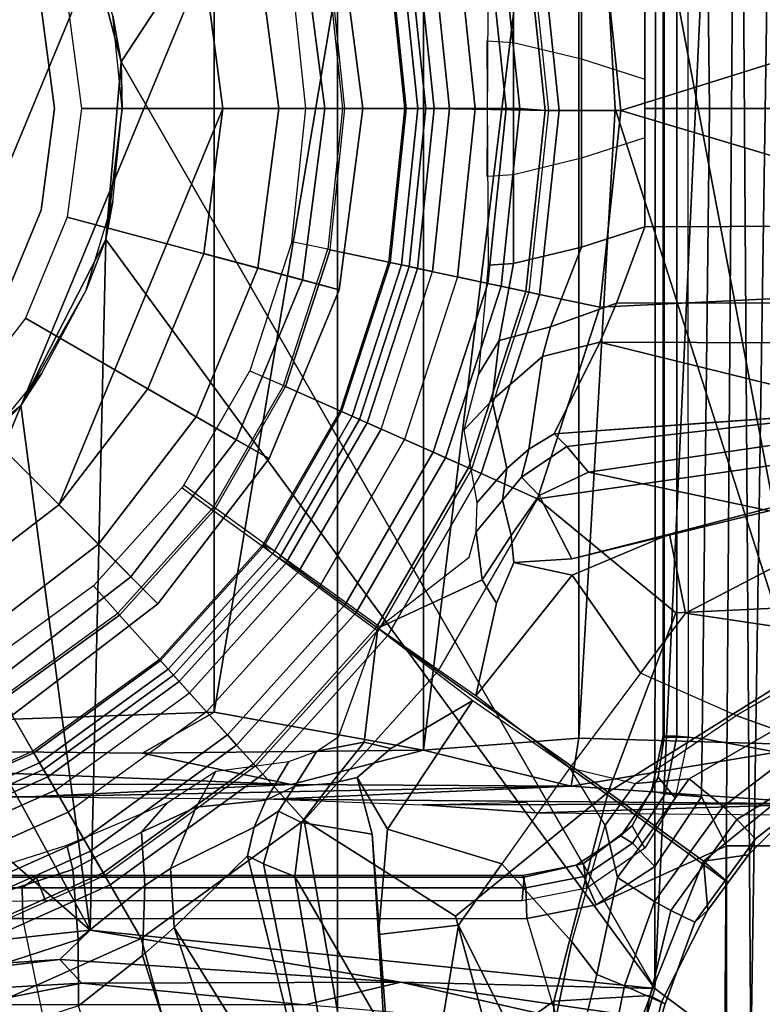
# Model space of a CAD drawing. Units: inches. Extents: x -60 to 60, y -31 to 46.
# Drawn here: x 16 to 17, y -4 to -3 of the extents above; entities that cross this region are included whole.
import ezdxf

# ---------------------------------------------------------------- set-up
doc = ezdxf.new("R2010")
doc.units = ezdxf.units.IN
doc.header["$MEASUREMENT"] = 0
for name, color, linetype in [('SEAT-BASE', 5, 'Continuous'), ('SEAT-CHASSIS', 5, 'Continuous'), ('SEAT-FABRIC', 5, 'Continuous'), ('SEAT-FRAME', 5, 'Continuous'), ('SEAT-SHAFT', 5, 'Continuous')]:
    doc.layers.add(name, color=color, linetype=linetype)

# ---------------------------------------------------------------- blocks, each defined once
blk = doc.blocks.new('1AERON2_B_TLIMANGL_ARMS_POSTUREFITSL_3T')
at = {"layer": 'SEAT-BASE'}
for points in [[(-0.719, 1.1512, 4.3018), (-4.1668, 11.6385, 3.2423), (-4.0382, 11.6139, 3.1616), (-0.6744, 1.1905, 4.1832)], [(-3.3384, 9.5727, 3.9879), (-4.1668, 11.6385, 3.2423), (-0.719, 1.1512, 4.3018), (-0.9319, 1.4933, 5.6622)], [(-4.0382, 11.6139, 3.1616), (-3.9113, 11.6394, 3.1096), (-0.5847, 1.2614, 4.119), (-0.6744, 1.1905, 4.1832)], [(-1.2525, 1.2546, 6.5979), (-1.2495, 1.6518, 6.5161), (-1.3237, 1.6176, 6.4607), (-1.3873, 1.247, 6.4886)], [(-1.2495, 1.6518, 6.5161), (-1.2495, 1.6518, 6.5161), (-1.2525, 1.2546, 6.5979), (-1.1641, 1.318, 6.6391)], [(-0.7854, 1.5817, 6.7366), (-0.6725, 1.1665, 6.8397), (-0.4186, 1.2801, 6.8397), (-0.6581, 1.6256, 6.7516)], [(-1.3237, 1.6176, 6.4607), (-1.3587, 1.4464, 6.4353), (-1.4039, 1.2555, 6.449), (-1.3873, 1.247, 6.4886)], [(-1.0184, 1.3041, 6.06), (-1.0187, 1.578, 6.004), (-0.9734, 1.5819, 5.8711), (-0.8883, 1.0796, 6.0105)], [(-0.9016, 1.0001, 6.8397), (-0.6725, 1.1665, 6.8397), (-0.7854, 1.5817, 6.7366), (-0.9812, 1.457, 6.7006)], [(-0.8443, 1.0617, 5.7919), (-0.8883, 1.0796, 6.0105), (-0.9734, 1.5819, 5.8711), (-0.9319, 1.4933, 5.6622)], [(-1.2342, 1.3799, 6.2319), (-1.2395, 1.5603, 6.2066), (-1.0736, 1.4185, 6.2079), (-1.1187, 1.1478, 6.2723)], [(-0.9319, 1.4933, 5.6622), (-0.719, 1.1512, 4.3018), (-0.8221, 1.0503, 5.494), (-0.877, 1.2718, 5.5781)], [(-0.8221, 1.0503, 5.494), (-0.8221, 1.0503, 5.494), (-0.8443, 1.0617, 5.7919), (-0.9319, 1.4933, 5.6622)], [(-1.1641, 1.318, 6.6391), (-1.1141, 1.1353, 6.7098), (-0.9016, 1.0001, 6.8397), (-0.9812, 1.457, 6.7006)], [(-1.4039, 1.2555, 6.449), (-1.3587, 1.4464, 6.4353), (-1.3807, 1.3496, 6.3617), (-1.4088, 1.2586, 6.3883)], [(-1.0061, 1.1609, 6.2525), (-1.1187, 1.1478, 6.2723), (-1.0736, 1.4185, 6.2079), (-1.0179, 1.3573, 6.1793)], [(-1.2777, 1.1714, 6.2534), (-1.3131, 1.2173, 6.2593), (-1.2878, 1.3185, 6.2518), (-1.2342, 1.3799, 6.2319)], [(-1.1795, 1.0618, 6.2849), (-1.2777, 1.1714, 6.2534), (-1.2342, 1.3799, 6.2319), (-1.1187, 1.1478, 6.2723)], [(-0.997, 1.0198, 6.181), (-1.0061, 1.1609, 6.2525), (-1.0179, 1.3573, 6.1793), (-1.0184, 1.3041, 6.06)], [(-1.3874, 1.2492, 6.3212), (-1.4088, 1.2586, 6.3883), (-1.3807, 1.3496, 6.3617), (-1.3524, 1.3412, 6.2976)], [(-1.3874, 1.2492, 6.3212), (-1.3524, 1.3412, 6.2976), (-1.3313, 1.3345, 6.2789), (-1.352, 1.2334, 6.2814)], [(-1.3131, 1.2173, 6.2593), (-1.352, 1.2334, 6.2814), (-1.3313, 1.3345, 6.2789), (-1.2878, 1.3185, 6.2518)], [(-1.1141, 1.1353, 6.7098), (-1.1641, 1.318, 6.6391), (-1.2525, 1.2546, 6.5979), (-1.329, 0.9608, 6.6517)], [(-0.5843, 1.168, 4.1108), (-0.5847, 1.2614, 4.119), (-0.3873, 1.3255, 4.119), (-0.3327, 1.2498, 4.1108)], [(-0.8981, 1.0035, 6.0349), (-0.997, 1.0198, 6.181), (-1.0184, 1.3041, 6.06), (-0.8883, 1.0796, 6.0105)], [(-0.6725, 1.1665, 6.8397), (-0.6291, 1.0913, 6.9828), (-0.3917, 1.1976, 6.9828), (-0.4186, 1.2801, 6.8397)], [(-0.5843, 1.168, 4.1108), (-0.6776, 1.0921, 4.1852), (-0.6744, 1.1905, 4.1832), (-0.5847, 1.2614, 4.119)], [(-1.4508, 1.1435, 6.3664), (-1.469, 1.127, 6.4297), (-1.4039, 1.2555, 6.449), (-1.4088, 1.2586, 6.3883)], [(-1.4629, 1.0581, 6.5226), (-1.3873, 1.247, 6.4886), (-1.4039, 1.2555, 6.449), (-1.469, 1.127, 6.4297)], [(-1.2525, 1.2546, 6.5979), (-1.3873, 1.247, 6.4886), (-1.4629, 1.0581, 6.5226), (-1.329, 0.9608, 6.6517)], [(-1.4508, 1.1435, 6.3664), (-1.4088, 1.2586, 6.3883), (-1.3874, 1.2492, 6.3212), (-1.4169, 1.1272, 6.3048)], [(-1.3938, 1.1145, 6.284), (-1.4169, 1.1272, 6.3048), (-1.3874, 1.2492, 6.3212), (-1.352, 1.2334, 6.2814)], [(-0.2811, 1.1658, 4.0207), (-0.5767, 1.0698, 4.0207), (-0.5843, 1.168, 4.1108), (-0.3327, 1.2498, 4.1108)], [(-1.3938, 1.1145, 6.284), (-1.352, 1.2334, 6.2814), (-1.3131, 1.2173, 6.2593), (-1.342, 1.0809, 6.2618)], [(-1.342, 1.0809, 6.2618), (-1.3131, 1.2173, 6.2593), (-1.2777, 1.1714, 6.2534), (-1.3248, 1.0072, 6.2657)], [(-0.6744, 1.1905, 4.1832), (-0.6776, 1.0921, 4.1852), (-0.7136, 1.0683, 4.2842), (-0.719, 1.1512, 4.3018)], [(-0.6291, 1.0913, 6.9828), (-0.6193, 1.0744, 7.0624), (-0.3857, 1.179, 7.0624), (-0.3917, 1.1976, 6.9828)], [(-0.3351, 1.0314, 1.5256), (-0.5415, 0.9395, 1.5256), (-0.6216, 1.0783, 6.1133), (-0.3871, 1.1832, 6.1133)], [(-0.6016, 1.0437, 8.0765), (-0.3723, 1.1459, 8.0765), (-0.3857, 1.179, 7.0624), (-0.6193, 1.0744, 7.0624)], [(-1.3248, 1.0072, 6.2657), (-1.2751, 0.9265, 6.2906), (-1.1795, 1.0618, 6.2849), (-1.2777, 1.1714, 6.2534)], [(-0.9016, 1.0001, 6.8397), (-0.8435, 0.9355, 6.9828), (-0.6291, 1.0913, 6.9828), (-0.6725, 1.1665, 6.8397)], [(-0.6776, 1.0921, 4.1852), (-0.5843, 1.168, 4.1108), (-0.5767, 1.0698, 4.0207), (-0.6733, 1.0173, 4.0753)], [(-0.5681, 1.0356, 3.9611), (-0.5767, 1.0698, 4.0207), (-0.2811, 1.1658, 4.0207), (-0.2674, 1.1314, 3.9611)], [(-1.1795, 1.0618, 6.2849), (-1.1187, 1.1478, 6.2723), (-1.0061, 1.1609, 6.2525), (-1.0187, 1.0131, 6.2762)], [(-1.0187, 1.0131, 6.2762), (-1.0061, 1.1609, 6.2525), (-0.997, 1.0198, 6.181), (-0.9763, 0.9404, 6.1505)], [(-0.8221, 1.0503, 5.494), (-0.719, 1.1512, 4.3018), (-0.7136, 1.0683, 4.2842), (-0.8316, 1.0099, 5.4975)], [(-1.4974, 1.0879, 6.4297), (-1.469, 1.127, 6.4297), (-1.4508, 1.1435, 6.3664), (-1.4933, 1.085, 6.3664)], [(-1.4508, 1.1435, 6.3664), (-1.4169, 1.1272, 6.3048), (-1.4634, 1.0632, 6.3048), (-1.4933, 1.085, 6.3664)], [(-1.0894, 0.7915, 6.8397), (-0.9016, 1.0001, 6.8397), (-1.1141, 1.1353, 6.7098), (-1.329, 0.9608, 6.6517)], [(-0.6016, 1.0437, 8.0765), (-0.592, 1.0271, 8.1196), (-0.3664, 1.1276, 8.1196), (-0.3723, 1.1459, 8.0765)], [(-1.4629, 1.0581, 6.5226), (-1.469, 1.127, 6.4297), (-1.4974, 1.0879, 6.4297), (-1.4629, 1.0581, 6.5226)], [(-1.4634, 1.0632, 6.3048), (-1.4169, 1.1272, 6.3048), (-1.3938, 1.1145, 6.284), (-1.4422, 1.0478, 6.284)], [(-0.592, 1.0271, 8.1196), (-0.5702, 0.9892, 8.1372), (-0.3529, 1.086, 8.1372), (-0.3664, 1.1276, 8.1196)], [(-1.3938, 1.1145, 6.284), (-1.342, 1.0809, 6.2618), (-1.3924, 1.0116, 6.2618), (-1.4422, 1.0478, 6.284)], [(-1.4933, 1.085, 6.3664), (-1.5358, 1.0265, 6.3664), (-1.5258, 1.0488, 6.4297), (-1.4974, 1.0879, 6.4297)], [(-1.4933, 1.085, 6.3664), (-1.4634, 1.0632, 6.3048), (-1.5098, 0.9993, 6.3048), (-1.5358, 1.0265, 6.3664)], [(-1.4629, 1.0581, 6.5226), (-1.4974, 1.0879, 6.4297), (-1.5258, 1.0488, 6.4297), (-1.4629, 1.0581, 6.5226)], [(-1.3924, 1.0116, 6.2618), (-1.342, 1.0809, 6.2618), (-1.3248, 1.0072, 6.2657), (-1.346, 0.9779, 6.2657)], [(-0.8435, 0.9355, 6.9828), (-0.8304, 0.921, 7.0624), (-0.6193, 1.0744, 7.0624), (-0.6291, 1.0913, 6.9828)], [(-0.7499, 0.9822, 4.2595), (-0.7136, 1.0683, 4.2842), (-0.6776, 1.0921, 4.1852), (-0.6733, 1.0173, 4.0753)], [(-0.5702, 0.9892, 8.1372), (-0.5521, 0.958, 8.1372), (-0.3417, 1.0517, 8.1372), (-0.3529, 1.086, 8.1372)], [(-0.8981, 1.0035, 6.0349), (-0.8883, 1.0796, 6.0105), (-0.8443, 1.0617, 5.7919), (-0.8658, 0.9877, 5.8523)], [(-0.8479, 0.972, 5.4814), (-0.8316, 1.0099, 5.4975), (-0.7136, 1.0683, 4.2842), (-0.7499, 0.9822, 4.2595)], [(-0.6216, 1.0783, 6.1133), (-0.5415, 0.9395, 1.5256), (-0.7262, 0.8053, 1.5256), (-0.8334, 0.9243, 6.1133)], [(-0.8304, 0.921, 7.0624), (-0.8067, 0.8947, 8.0765), (-0.6016, 1.0437, 8.0765), (-0.6193, 1.0744, 7.0624)], [(-0.5681, 1.0356, 3.9611), (-0.709, 0.9757, 4.0743), (-0.6733, 1.0173, 4.0753), (-0.5767, 1.0698, 4.0207)], [(-1.5258, 1.0488, 6.4297), (-1.6279, 0.9472, 6.449), (-1.6147, 0.9341, 6.4886), (-1.4629, 1.0581, 6.5226)], [(-1.329, 0.9608, 6.6517), (-1.4629, 1.0581, 6.5226), (-1.6147, 0.9341, 6.4886), (-1.5802, 0.8035, 6.5979)], [(-1.4422, 1.0478, 6.284), (-1.4906, 0.9812, 6.284), (-1.5098, 0.9993, 6.3048), (-1.4634, 1.0632, 6.3048)], [(-1.1385, 0.832, 6.3003), (-1.2751, 0.9265, 6.2906), (-1.1795, 1.0618, 6.2849), (-1.0187, 1.0131, 6.2762)], [(-0.8221, 1.0503, 5.494), (-0.8316, 1.0099, 5.4975), (-0.8658, 0.9877, 5.8523), (-0.8443, 1.0617, 5.7919)], [(-1.6324, 0.951, 6.3883), (-1.6279, 0.9472, 6.449), (-1.5258, 1.0488, 6.4297), (-1.5358, 1.0265, 6.3664)], [(-1.4422, 1.0478, 6.284), (-1.3924, 1.0116, 6.2618), (-1.4427, 0.9423, 6.2618), (-1.4906, 0.9812, 6.284)], [(-0.8067, 0.8947, 8.0765), (-0.7939, 0.8805, 8.1196), (-0.592, 1.0271, 8.1196), (-0.6016, 1.0437, 8.0765)], [(-0.3417, 1.0517, 8.1372), (-0.5521, 0.958, 8.1372), (-0.5299, 0.9195, 8.1188), (-0.328, 1.0094, 8.1188)], [(-1.5098, 0.9993, 6.3048), (-1.6168, 0.9335, 6.3212), (-1.6324, 0.951, 6.3883), (-1.5358, 1.0265, 6.3664)], [(-0.7939, 0.8805, 8.1196), (-0.7646, 0.8479, 8.1372), (-0.5702, 0.9892, 8.1372), (-0.592, 1.0271, 8.1196)], [(-0.3351, 1.0314, 1.5256), (-0.3314, 1.02, 1.4987), (-0.5355, 0.9291, 1.4987), (-0.5415, 0.9395, 1.5256)], [(-1.346, 0.9779, 6.2657), (-1.3672, 0.9487, 6.2657), (-1.4427, 0.9423, 6.2618), (-1.3924, 1.0116, 6.2618)], [(-1.1385, 0.832, 6.3003), (-1.0187, 1.0131, 6.2762), (-0.9763, 0.9404, 6.1505), (-1.0233, 0.8996, 6.1935)], [(-0.997, 1.0198, 6.181), (-0.8981, 1.0035, 6.0349), (-0.9394, 0.9486, 6.0887), (-0.9763, 0.9404, 6.1505)], [(-0.6733, 1.0173, 4.0753), (-0.709, 0.9757, 4.0743), (-0.7777, 0.9316, 4.2123), (-0.7499, 0.9822, 4.2595)], [(-0.3314, 1.02, 1.4987), (-0.323, 0.994, 1.4876), (-0.5218, 0.9054, 1.4876), (-0.5355, 0.9291, 1.4987)], [(-1.5909, 0.9047, 6.2814), (-1.6168, 0.9335, 6.3212), (-1.5098, 0.9993, 6.3048), (-1.4906, 0.9812, 6.284)], [(-1.3248, 1.0072, 6.2657), (-1.3248, 1.0072, 6.2657), (-1.2751, 0.9265, 6.2906), (-1.346, 0.9779, 6.2657)], [(-1.0894, 0.7915, 6.8397), (-1.0192, 0.7405, 6.9828), (-0.8435, 0.9355, 6.9828), (-0.9016, 1.0001, 6.8397)], [(-0.8883, 0.9525, 5.8813), (-0.9394, 0.9486, 6.0887), (-0.8981, 1.0035, 6.0349), (-0.8658, 0.9877, 5.8523)], [(-0.8658, 0.9877, 5.8523), (-0.8316, 1.0099, 5.4975), (-0.8479, 0.972, 5.4814), (-0.8883, 0.9525, 5.8813)], [(-0.328, 1.0094, 8.1188), (-0.5299, 0.9195, 8.1188), (-0.5206, 0.9035, 8.0743), (-0.3223, 0.9918, 8.0743)], [(-0.7405, 0.8212, 8.1372), (-0.7646, 0.8479, 8.1372), (-0.5702, 0.9892, 8.1372), (-0.5521, 0.958, 8.1372)], [(-0.4787, 0.8308, 1.4876), (-0.5218, 0.9054, 1.4876), (-0.323, 0.994, 1.4876), (-0.2963, 0.912, 1.4876)], [(-1.4427, 0.9423, 6.2618), (-1.5635, 0.8727, 6.2593), (-1.5909, 0.9047, 6.2814), (-1.4906, 0.9812, 6.284)], [(-1.346, 0.9779, 6.2657), (-1.2751, 0.9265, 6.2906), (-1.3672, 0.9487, 6.2657)], [(-0.8479, 0.972, 5.4814), (-0.8803, 0.9177, 5.6198), (-0.9193, 0.9034, 5.9592), (-0.8883, 0.9525, 5.8813)], [(-0.7777, 0.9316, 4.2123), (-0.8803, 0.9177, 5.6198), (-0.8479, 0.972, 5.4814), (-0.7499, 0.9822, 4.2595)], [(-1.329, 0.9608, 6.6517), (-1.5802, 0.8035, 6.5979), (-1.6132, 0.6999, 6.6391), (-1.424, 0.7087, 6.7098)], [(-1.329, 0.9608, 6.6517), (-1.424, 0.7087, 6.7098), (-1.2297, 0.5484, 6.8397), (-1.0894, 0.7915, 6.8397)], [(-0.5521, 0.958, 8.1372), (-0.7405, 0.8212, 8.1372), (-0.7107, 0.7881, 8.1188), (-0.5299, 0.9195, 8.1188)], [(-1.3672, 0.9487, 6.2657), (-1.5089, 0.8532, 6.2534), (-1.5635, 0.8727, 6.2593), (-1.4427, 0.9423, 6.2618)], [(-1.5089, 0.8532, 6.2534), (-1.3743, 0.7936, 6.2849), (-1.2751, 0.9265, 6.2906), (-1.3672, 0.9487, 6.2657)], [(-0.9763, 0.9404, 6.1505), (-0.9394, 0.9486, 6.0887), (-0.986, 0.8905, 6.1233), (-1.0233, 0.8996, 6.1935)], [(-0.986, 0.8905, 6.1233), (-0.9394, 0.9486, 6.0887), (-0.8883, 0.9525, 5.8813), (-0.9193, 0.9034, 5.9592)], [(-1.0192, 0.7405, 6.9828), (-1.0034, 0.729, 7.0624), (-0.8304, 0.921, 7.0624), (-0.8435, 0.9355, 6.9828)], [(-0.5415, 0.9395, 1.5256), (-0.5355, 0.9291, 1.4987), (-0.7182, 0.7964, 1.4987), (-0.7262, 0.8053, 1.5256)], [(-0.5355, 0.9291, 1.4987), (-0.5218, 0.9054, 1.4876), (-0.6999, 0.776, 1.4876), (-0.7182, 0.7964, 1.4987)], [(-1.2783, 0.6558, 6.2762), (-1.3743, 0.7936, 6.2849), (-1.2751, 0.9265, 6.2906), (-1.1431, 0.8257, 6.3003)], [(-0.7262, 0.8053, 1.5256), (-0.879, 0.6356, 1.5256), (-1.0091, 0.7291, 6.1133), (-0.8334, 0.9243, 6.1133)], [(-0.9747, 0.7082, 8.0765), (-0.8067, 0.8947, 8.0765), (-0.8304, 0.921, 7.0624), (-1.0034, 0.729, 7.0624)], [(-0.5299, 0.9195, 8.1188), (-0.7107, 0.7881, 8.1188), (-0.6984, 0.7744, 8.0743), (-0.5206, 0.9035, 8.0743)], [(-1.0054, 0.7304, 6.06), (-0.986, 0.8905, 6.1233), (-0.9193, 0.9034, 5.9592), (-0.9501, 0.8832, 6.0185)], [(-0.6999, 0.776, 1.4876), (-0.5218, 0.9054, 1.4876), (-0.4787, 0.8308, 1.4876), (-0.6422, 0.712, 1.4876)], [(-1.1385, 0.832, 6.3003), (-1.0233, 0.8996, 6.1935), (-0.986, 0.8905, 6.1233), (-1.0054, 0.7304, 6.06)], [(-0.9747, 0.7082, 8.0765), (-0.9592, 0.6969, 8.1196), (-0.7939, 0.8805, 8.1196), (-0.8067, 0.8947, 8.0765)], [(-1.6937, 0.7473, 6.2319), (-1.6519, 0.8174, 6.2518), (-1.5635, 0.8727, 6.2593), (-1.5089, 0.8532, 6.2534)], [(-0.9592, 0.6969, 8.1196), (-0.9238, 0.6712, 8.1372), (-0.7646, 0.8479, 8.1372), (-0.7939, 0.8805, 8.1196)], [(-1.4373, 0.7092, 6.2723), (-1.6937, 0.7473, 6.2319), (-1.5089, 0.8532, 6.2534), (-1.3743, 0.7936, 6.2849)], [(-0.9238, 0.6712, 8.1372), (-0.8946, 0.65, 8.1372), (-0.7405, 0.8212, 8.1372), (-0.7646, 0.8479, 8.1372)], [(-0.4787, 0.8308, 1.4876), (-0.477, 0.8278, 1.6884), (-0.6399, 0.7094, 1.6884), (-0.6422, 0.712, 1.4876)], [(-1.1718, 0.6952, 6.1935), (-1.1961, 0.6379, 6.1505), (-1.2783, 0.6558, 6.2762), (-1.1431, 0.8257, 6.3003)], [(-1.0054, 0.7304, 6.06), (-1.1516, 0.6626, 6.1233), (-1.1718, 0.6952, 6.1935), (-1.1431, 0.8257, 6.3003)], [(-0.7405, 0.8212, 8.1372), (-0.8946, 0.65, 8.1372), (-0.8603, 0.622, 8.1188), (-0.7107, 0.7881, 8.1188)], [(-0.6399, 0.7094, 1.6884), (-0.6054, 0.6711, 1.6884), (-0.4512, 0.7831, 1.6884), (-0.477, 0.8278, 1.6884)], [(-0.7262, 0.8053, 1.5256), (-0.7182, 0.7964, 1.4987), (-0.8693, 0.6285, 1.4987), (-0.879, 0.6356, 1.5256)], [(-1.2783, 0.6558, 6.2762), (-1.415, 0.5981, 6.2525), (-1.4373, 0.7092, 6.2723), (-1.3743, 0.7936, 6.2849)], [(-1.2297, 0.5484, 6.8397), (-1.1504, 0.5131, 6.9828), (-1.0192, 0.7405, 6.9828), (-1.0894, 0.7915, 6.8397)], [(-0.7182, 0.7964, 1.4987), (-0.6999, 0.776, 1.4876), (-0.8472, 0.6124, 1.4876), (-0.8693, 0.6285, 1.4987)], [(-0.7107, 0.7881, 8.1188), (-0.8603, 0.622, 8.1188), (-0.8437, 0.613, 8.0743), (-0.6984, 0.7744, 8.0743)], [(-0.7775, 0.5618, 1.4876), (-0.8472, 0.6124, 1.4876), (-0.6999, 0.776, 1.4876), (-0.6422, 0.712, 1.4876)], [(-1.4373, 0.7092, 6.2723), (-1.6808, 0.5828, 6.2079), (-1.867, 0.6967, 6.2066), (-1.6937, 0.7473, 6.2319)], [(-1.1504, 0.5131, 6.9828), (-1.1326, 0.5052, 7.0624), (-1.0034, 0.729, 7.0624), (-1.0192, 0.7405, 6.9828)], [(-1.1366, 0.507, 6.1133), (-1.0052, 0.7344, 6.1133), (-0.8761, 0.6396, 1.5256), (-0.9903, 0.4418, 1.5256)], [(-1.1336, 0.6306, 6.0185), (-1.1432, 0.5951, 5.9592), (-1.1516, 0.6626, 6.1233), (-1.0054, 0.7304, 6.06)], [(-1.0034, 0.729, 7.0624), (-1.1326, 0.5052, 7.0624), (-1.1002, 0.4908, 8.0765), (-0.9747, 0.7082, 8.0765)], [(-1.6889, 0.483, 6.7006), (-1.2297, 0.5484, 6.8397), (-1.424, 0.7087, 6.7098), (-1.6132, 0.6999, 6.6391)], [(-1.6054, 0.5487, 6.1793), (-1.6808, 0.5828, 6.2079), (-1.4373, 0.7092, 6.2723), (-1.415, 0.5981, 6.2525)], [(-1.1002, 0.4908, 8.0765), (-1.0827, 0.483, 8.1196), (-0.9592, 0.6969, 8.1196), (-0.9747, 0.7082, 8.0765)], [(-0.6399, 0.7094, 1.6884), (-0.6422, 0.712, 1.4876), (-0.7775, 0.5618, 1.4876), (-0.7747, 0.5597, 1.6884)], [(-0.7329, 0.5294, 1.6884), (-0.7747, 0.5597, 1.6884), (-0.6399, 0.7094, 1.6884), (-0.6054, 0.6711, 1.6884)], [(-1.1718, 0.6952, 6.1935), (-1.1516, 0.6626, 6.1233), (-1.1924, 0.6003, 6.0887), (-1.1961, 0.6379, 6.1505)], [(-1.0827, 0.483, 8.1196), (-1.0427, 0.4652, 8.1372), (-0.9238, 0.6712, 8.1372), (-0.9592, 0.6969, 8.1196)], [(-1.0427, 0.4652, 8.1372), (-1.0098, 0.4505, 8.1372), (-0.8946, 0.65, 8.1372), (-0.9238, 0.6712, 8.1372)], [(-1.1961, 0.6379, 6.1505), (-1.278, 0.6331, 6.181), (-1.415, 0.5981, 6.2525), (-1.2783, 0.6558, 6.2762)], [(-1.1432, 0.5951, 5.9592), (-1.1804, 0.5504, 5.8813), (-1.1924, 0.6003, 6.0887), (-1.1516, 0.6626, 6.1233)], [(-1.1961, 0.6379, 6.1505), (-1.1924, 0.6003, 6.0887), (-1.2319, 0.5441, 6.0349), (-1.278, 0.6331, 6.181)], [(-0.9691, 0.4324, 8.1188), (-0.8574, 0.626, 8.1188), (-0.8946, 0.65, 8.1372), (-1.0098, 0.4505, 8.1372)], [(-0.8761, 0.6396, 1.5256), (-0.8664, 0.6325, 1.4987), (-0.9793, 0.4369, 1.4987), (-0.9903, 0.4418, 1.5256)], [(-1.5549, 0.5656, 6.06), (-1.6054, 0.5487, 6.1793), (-1.415, 0.5981, 6.2525), (-1.278, 0.6331, 6.181)], [(-1.3013, 0.5112, 6.0105), (-1.5549, 0.5656, 6.06), (-1.278, 0.6331, 6.181), (-1.2319, 0.5441, 6.0349)], [(-0.8664, 0.6325, 1.4987), (-0.8443, 0.6165, 1.4876), (-0.9543, 0.4258, 1.4876), (-0.9793, 0.4369, 1.4987)], [(-0.9523, 0.4249, 8.0743), (-0.8437, 0.613, 8.0743), (-0.8574, 0.626, 8.1188), (-0.9691, 0.4324, 8.1188)], [(-0.8756, 0.3908, 1.4876), (-0.9543, 0.4258, 1.4876), (-0.8443, 0.6165, 1.4876), (-0.7746, 0.5658, 1.4876)], [(-1.2069, 0.5182, 5.8523), (-1.2319, 0.5441, 6.0349), (-1.1924, 0.6003, 6.0887), (-1.1804, 0.5504, 5.8813)], [(-1.1804, 0.5504, 5.8813), (-1.1432, 0.5951, 5.9592), (-1.1448, 0.5536, 5.6198), (-1.1864, 0.5061, 5.4814)], [(-1.3013, 0.5112, 6.0105), (-1.8053, 0.437, 5.8711), (-1.8155, 0.4813, 6.004), (-1.5549, 0.5656, 6.06)], [(-0.7717, 0.5638, 1.6884), (-0.7746, 0.5658, 1.4876), (-0.8756, 0.3908, 1.4876), (-0.8724, 0.3894, 1.6884)], [(-0.8253, 0.3684, 1.6884), (-0.8724, 0.3894, 1.6884), (-0.7717, 0.5638, 1.6884), (-0.73, 0.5335, 1.6884)], [(-1.6889, 0.483, 6.7006), (-1.7469, 0.2582, 6.7366), (-1.3172, 0.2791, 6.8397), (-1.2297, 0.5484, 6.8397)], [(-1.3172, 0.2791, 6.8397), (-1.2323, 0.2611, 6.9828), (-1.1504, 0.5131, 6.9828), (-1.2297, 0.5484, 6.8397)], [(-1.2069, 0.5182, 5.8523), (-1.2706, 0.4749, 5.7919), (-1.3013, 0.5112, 6.0105), (-1.2319, 0.5441, 6.0349)], [(-1.1804, 0.5504, 5.8813), (-1.1864, 0.5061, 5.4814), (-1.2174, 0.4788, 5.4975), (-1.2069, 0.5182, 5.8523)], [(-1.1658, 0.4097, 4.2595), (-1.1864, 0.5061, 5.4814), (-1.1448, 0.5536, 5.6198), (-1.1263, 0.4518, 4.2123)], [(-1.2706, 0.4749, 5.7919), (-1.2069, 0.5182, 5.8523), (-1.2174, 0.4788, 5.4975), (-1.2529, 0.4573, 5.494)], [(-1.2323, 0.2611, 6.9828), (-1.2132, 0.257, 7.0624), (-1.1326, 0.5052, 7.0624), (-1.1504, 0.5131, 6.9828)], [(-1.7082, 0.4248, 5.6622), (-1.8053, 0.437, 5.8711), (-1.3013, 0.5112, 6.0105), (-1.2706, 0.4749, 5.7919)], [(-1.1658, 0.4097, 4.2595), (-1.2365, 0.3486, 4.2842), (-1.2174, 0.4788, 5.4975), (-1.1864, 0.5061, 5.4814)], [(-1.1366, 0.507, 6.1133), (-0.9903, 0.4418, 1.5256), (-1.0608, 0.2246, 1.5256), (-1.2175, 0.2579, 6.1133)], [(-1.2132, 0.257, 7.0624), (-1.1786, 0.2497, 8.0765), (-1.1002, 0.4908, 8.0765), (-1.1326, 0.5052, 7.0624)], [(-1.1786, 0.2497, 8.0765), (-1.1598, 0.2457, 8.1196), (-1.0827, 0.483, 8.1196), (-1.1002, 0.4908, 8.0765)], [(-1.7082, 0.4248, 5.6622), (-1.2706, 0.4749, 5.7919), (-1.2529, 0.4573, 5.494)], [(-1.2174, 0.4788, 5.4975), (-1.2365, 0.3486, 4.2842), (-1.317, 0.3281, 4.3018), (-1.2529, 0.4573, 5.494)], [(-1.1598, 0.2457, 8.1196), (-1.117, 0.2366, 8.1372), (-1.0427, 0.4652, 8.1372), (-1.0827, 0.483, 8.1196)], [(-1.4806, 0.441, 5.5781), (-1.2529, 0.4573, 5.494), (-1.317, 0.3281, 4.3018), (-1.7082, 0.4248, 5.6622)], [(-1.0818, 0.2291, 8.1372), (-1.117, 0.2366, 8.1372), (-1.0427, 0.4652, 8.1372), (-1.0098, 0.4505, 8.1372)], [(-1.1658, 0.4097, 4.2595), (-1.1263, 0.4518, 4.2123), (-1.1471, 0.3727, 4.0743), (-1.1756, 0.326, 4.0753)], [(-1.0382, 0.2198, 8.1188), (-0.9691, 0.4324, 8.1188), (-1.0098, 0.4505, 8.1372), (-1.0818, 0.2291, 8.1372)], [(-0.9903, 0.4418, 1.5256), (-0.9793, 0.4369, 1.4987), (-1.0491, 0.2221, 1.4987), (-1.0608, 0.2246, 1.5256)], [(-0.9793, 0.4369, 1.4987), (-0.9543, 0.4258, 1.4876), (-1.0224, 0.2164, 1.4876), (-1.0491, 0.2221, 1.4987)], [(-1.0201, 0.216, 8.0743), (-0.9523, 0.4249, 8.0743), (-0.9691, 0.4324, 8.1188), (-1.0382, 0.2198, 8.1188)], [(-1.7082, 0.4248, 5.6622), (-1.317, 0.3281, 4.3018), (-12.3565, 0.3663, 3.2423), (-10.1358, 0.2169, 3.9879)], [(-0.8756, 0.3908, 1.4876), (-0.9381, 0.1985, 1.4876), (-1.0224, 0.2164, 1.4876), (-0.9543, 0.4258, 1.4876)], [(-1.1756, 0.326, 4.0753), (-1.248, 0.3069, 4.1852), (-1.2365, 0.3486, 4.2842), (-1.1658, 0.4097, 4.2595)], [(-0.8756, 0.3908, 1.4876), (-0.8724, 0.3894, 1.6884), (-0.9347, 0.1978, 1.6884), (-0.9381, 0.1985, 1.4876)], [(-0.9347, 0.1978, 1.6884), (-0.8842, 0.1871, 1.6884), (-0.8253, 0.3684, 1.6884), (-0.8724, 0.3894, 1.6884)], [(-1.3406, 0.2735, 4.1832), (-12.2933, 0.2517, 3.1616), (-12.3565, 0.3663, 3.2423), (-1.317, 0.3281, 4.3018)], [(-1.1956, 0.2179, 4.0207), (-1.1756, 0.326, 4.0753), (-1.1471, 0.3727, 4.0743), (-1.1605, 0.2203, 3.9611)], [(-1.317, 0.3281, 4.3018), (-1.2365, 0.3486, 4.2842), (-1.248, 0.3069, 4.1852), (-1.3406, 0.2735, 4.1832)], [(-1.1756, 0.326, 4.0753), (-1.1956, 0.2179, 4.0207), (-1.2914, 0.1948, 4.1108), (-1.248, 0.3069, 4.1852)], [(-1.3803, 0.1663, 4.119), (-1.3406, 0.2735, 4.1832), (-1.248, 0.3069, 4.1852), (-1.2914, 0.1948, 4.1108)], [(-1.7494, 0.1236, 6.7516), (-1.3468, 0.0025, 6.8397), (-1.3172, 0.2791, 6.8397), (-1.7469, 0.2582, 6.7366)], [(-1.3468, 0.0025, 6.8397), (-1.26, 0.0025, 6.9828), (-1.2323, 0.2611, 6.9828), (-1.3172, 0.2791, 6.8397)], [(-1.3406, 0.2735, 4.1832), (-1.3803, 0.1663, 4.119), (-12.2783, 0.1231, 3.1096), (-12.2933, 0.2517, 3.1616)], [(-1.26, 0.0025, 6.9828), (-1.2405, 0.0025, 7.0624), (-1.2132, 0.257, 7.0624), (-1.2323, 0.2611, 6.9828)], [(-1.2449, 0.0025, 6.1133), (-1.2175, 0.2579, 6.1133), (-1.0608, 0.2246, 1.5256), (-1.0845, 0, 1.5256)], [(-1.2132, 0.257, 7.0624), (-1.2405, 0.0025, 7.0624), (-1.2048, 0, 8.0765), (-1.1786, 0.2497, 8.0765)], [(-1.2048, 0, 8.0765), (-1.1856, 0, 8.1196), (-1.1598, 0.2457, 8.1196), (-1.1786, 0.2497, 8.0765)], [(-1.1856, 0, 8.1196), (-1.1419, 0, 8.1372), (-1.117, 0.2366, 8.1372), (-1.1598, 0.2457, 8.1196)], [(-1.1419, 0, 8.1372), (-1.1058, 0, 8.1372), (-1.0818, 0.2291, 8.1372), (-1.117, 0.2366, 8.1372)], [(-1.0613, 0, 8.1188), (-1.0382, 0.2198, 8.1188), (-1.0818, 0.2291, 8.1372), (-1.1058, 0, 8.1372)], [(-1.0608, 0.2246, 1.5256), (-1.0491, 0.2221, 1.4987), (-1.0725, 0, 1.4987), (-1.0845, 0, 1.5256)], [(-1.0491, 0.2221, 1.4987), (-1.0224, 0.2164, 1.4876), (-1.0451, 0, 1.4876), (-1.0725, 0, 1.4987)], [(-1.2914, -0.0698, 4.1108), (-1.2914, 0.1948, 4.1108), (-1.1956, 0.2179, 4.0207), (-1.1956, -0.0929, 4.0207)], [(-1.1587, -0.0953, 3.9611), (-1.1956, -0.0929, 4.0207), (-1.1956, 0.2179, 4.0207), (-1.1605, 0.2203, 3.9611)], [(-1.0428, 0, 8.0743), (-1.0201, 0.216, 8.0743), (-1.0382, 0.2198, 8.1188), (-1.0613, 0, 8.1188)], [(-0.959, 0, 1.4876), (-1.0451, 0, 1.4876), (-1.0224, 0.2164, 1.4876), (-0.9381, 0.1985, 1.4876)], [(-1.2914, -0.0698, 4.1108), (-1.3803, -0.0413, 4.119), (-1.3803, 0.1663, 4.119), (-1.2914, 0.1948, 4.1108)], [(-0.9347, 0.1978, 1.6884), (-0.9381, 0.1985, 1.4876), (-0.959, 0, 1.4876), (-0.9555, 0, 1.6884)], [(-0.9039, 0, 1.6884), (-0.9555, 0, 1.6884), (-0.9347, 0.1978, 1.6884), (-0.8842, 0.1871, 1.6884)], [(-1.3803, 0, 4.119), (-12.2832, 0, 3.0957), (-12.2783, 0.1231, 3.1096), (-1.3803, 0.1663, 4.119)], [(-1.3468, 0.0025, 6.8397), (-1.7494, 0.1236, 6.7516), (-1.7494, -0.1236, 6.7516), (-1.3468, 0.0025, 6.8397)], [(-1.1956, 0.0929, 4.0207), (-1.1956, -0.2179, 4.0207), (-1.2914, -0.1948, 4.1108), (-1.2914, 0.0698, 4.1108)], [(-1.1605, -0.2203, 3.9611), (-1.1956, -0.2179, 4.0207), (-1.1956, 0.0929, 4.0207), (-1.1587, 0.0953, 3.9611)], [(-1.2914, -0.1948, 4.1108), (-1.3803, -0.1663, 4.119), (-1.3803, 0.0413, 4.119), (-1.2914, 0.0698, 4.1108)], [(-1.3803, -0.1663, 4.119), (-12.2783, -0.1231, 3.1096), (-12.2832, 0, 3.0957), (-1.3803, 0, 4.119)], [(-1.7469, -0.2582, 6.7366), (-1.3172, -0.2791, 6.8397), (-1.3468, 0.0025, 6.8397), (-1.7494, -0.1236, 6.7516)], [(-1.3172, -0.2791, 6.8397), (-1.2323, -0.2611, 6.9828), (-1.26, 0.0025, 6.9828), (-1.3468, 0.0025, 6.8397)], [(-1.2323, -0.2611, 6.9828), (-1.2132, -0.257, 7.0624), (-1.2405, 0.0025, 7.0624), (-1.26, 0.0025, 6.9828)], [(-1.0845, 0, 1.5256), (-1.0608, -0.2246, 1.5256), (-1.2175, -0.2579, 6.1133), (-1.2449, 0.0025, 6.1133)], [(-1.1786, -0.2497, 8.0765), (-1.2048, 0, 8.0765), (-1.2405, 0.0025, 7.0624), (-1.2132, -0.257, 7.0624)], [(-1.1598, -0.2457, 8.1196), (-1.1856, 0, 8.1196), (-1.2048, 0, 8.0765), (-1.1786, -0.2497, 8.0765)], [(-1.117, -0.2366, 8.1372), (-1.1419, 0, 8.1372), (-1.1856, 0, 8.1196), (-1.1598, -0.2457, 8.1196)], [(-1.117, -0.2366, 8.1372), (-1.0818, -0.2291, 8.1372), (-1.1058, 0, 8.1372), (-1.1419, 0, 8.1372)], [(-1.0818, -0.2291, 8.1372), (-1.0382, -0.2198, 8.1188), (-1.0613, 0, 8.1188), (-1.1058, 0, 8.1372)], [(-1.0845, 0, 1.5256), (-1.0725, 0, 1.4987), (-1.0491, -0.2221, 1.4987), (-1.0608, -0.2246, 1.5256)], [(-1.0725, 0, 1.4987), (-1.0451, 0, 1.4876), (-1.0224, -0.2164, 1.4876), (-1.0491, -0.2221, 1.4987)], [(-1.0382, -0.2198, 8.1188), (-1.0201, -0.216, 8.0743), (-1.0428, 0, 8.0743), (-1.0613, 0, 8.1188)], [(-0.9381, -0.1985, 1.4876), (-1.0224, -0.2164, 1.4876), (-1.0451, 0, 1.4876), (-0.959, 0, 1.4876)], [(-0.9555, 0, 1.6884), (-0.959, 0, 1.4876), (-0.9381, -0.1985, 1.4876), (-0.9347, -0.1978, 1.6884)], [(-0.8842, -0.1871, 1.6884), (-0.9347, -0.1978, 1.6884), (-0.9555, 0, 1.6884), (-0.9039, 0, 1.6884)], [(-1.3803, -0.1663, 4.119), (-1.3406, -0.2735, 4.1832), (-12.2933, -0.2517, 3.1616), (-12.2783, -0.1231, 3.1096)]]:
    blk.add_3dface(points, dxfattribs=at)
at = {"layer": 'SEAT-CHASSIS'}
for points in [[(-1.5717, -1.455, 11.3629), (-1.5883, 1.4418, 11.3653), (-1.5292, 1.3385, 11.3622)], [(-1.5292, 1.3385, 11.3622), (-1.5115, -1.2978, 11.3622), (-1.5717, -1.455, 11.3629)], [(-1.5115, -1.2978, 11.3622), (-1.5292, 1.3385, 11.3622), (-1.493, 1.3107, 11.3598)], [(-1.493, 1.3107, 11.3598), (-1.3945, 1.2369, 11.3605), (-1.5115, -1.2978, 11.3622)], [(-1.493, 1.3107, 11.3598), (-1.3823, 1.278, 11.336), (-1.3945, 1.2369, 11.3605)], [(-1.3823, 1.278, 11.336), (-1.3479, 1.2983, 11.2946), (-1.0377, 1.2282, 11.3474)], [(-0.903, 1.26, 11.2914), (-1.0377, 1.2282, 11.3474), (-1.3479, 1.2983, 11.2946)], [(-1.3823, 1.278, 11.336), (-1.0377, 1.2282, 11.3474), (-1.3945, 1.2369, 11.3605)], [(-1.0377, 1.2282, 11.3474), (-0.903, 1.26, 11.2914), (-0.5892, 1.2293, 11.3339)], [(-0.4335, 1.2598, 11.295), (-0.5892, 1.2293, 11.3339), (-0.903, 1.26, 11.2914)], [(0.0258, 1.2636, 11.3351), (-0.5892, 1.2293, 11.3339), (-0.4335, 1.2598, 11.295)], [(-0.5583, 1.1961, 11.3556), (-0.5892, 1.2293, 11.3339), (0.0258, 1.2636, 11.3351)], [(0.0258, 1.2636, 11.3351), (0.2755, 1.2502, 11.3594), (-0.5583, 1.1961, 11.3556)], [(0.2755, 1.2502, 11.3594), (-0.0422, 0.6679, 11.3622), (-0.6011, 1.155, 11.3622)], [(-0.6011, 1.155, 11.3622), (-0.5583, 1.1961, 11.3556), (0.2755, 1.2502, 11.3594)], [(-1.3959, -1.2108, 11.3622), (-1.5115, -1.2978, 11.3622), (-1.3945, 1.2369, 11.3605)], [(-1.3945, 1.2369, 11.3605), (-0.6443, -0.0658, 11.3622), (-1.3959, -1.2108, 11.3622)], [(-0.6443, -0.0658, 11.3622), (-1.3945, 1.2369, 11.3605), (-0.6229, 0.1838, 11.3622)], [(-1.3945, 1.2369, 11.3605), (-0.6011, 1.155, 11.3622), (-0.6229, 0.1838, 11.3622)], [(-0.6011, 1.155, 11.3622), (-1.3945, 1.2369, 11.3605), (-1.0377, 1.2282, 11.3474)], [(-1.0377, 1.2282, 11.3474), (-0.5892, 1.2293, 11.3339), (-0.5583, 1.1961, 11.3556)], [(-0.6011, 1.155, 11.3622), (-1.0377, 1.2282, 11.3474), (-0.5583, 1.1961, 11.3556)], [(-0.6011, 1.155, 11.3622), (-0.5034, 0.4173, 11.3622), (-0.6229, 0.1838, 11.3622)], [(-0.6011, 1.155, 11.3622), (-0.2938, 0.5939, 11.3622), (-0.5034, 0.4173, 11.3622)], [(-0.6011, 1.155, 11.3622), (-0.0422, 0.6679, 11.3622), (-0.2938, 0.5939, 11.3622)], [(-0.2938, 0.5939, 11.3622), (-0.4496, 0.4733, 12.6434), (-0.5034, 0.4173, 11.3622)], [(-0.5034, 0.4173, 11.3622), (-0.4496, 0.4733, 12.6434), (-0.5329, 0.3718, 12.6434)], [(-0.5947, 0.2561, 12.6434), (-0.6229, 0.1838, 11.3622), (-0.5034, 0.4173, 11.3622)], [(-0.5034, 0.4173, 11.3622), (-0.5329, 0.3718, 12.6434), (-0.5947, 0.2561, 12.6434)], [(-0.6229, 0.1838, 11.3622), (-0.5947, 0.2561, 12.6434), (-0.6328, 0.1306, 12.6434)], [(-0.6443, -0.0658, 11.3622), (-0.6229, 0.1838, 11.3622), (-0.6457, 0, 12.6434)], [(-0.6229, 0.1838, 11.3622), (-0.6328, 0.1306, 12.6434), (-0.6457, 0, 12.6434)], [(-0.6457, 0, 12.6434), (-0.6328, -0.1306, 12.6434), (-0.6443, -0.0658, 11.3622)], [(-0.5947, -0.2561, 11.3622), (-1.3959, -1.2108, 11.3622), (-0.6443, -0.0658, 11.3622)], [(-0.6443, -0.0658, 11.3622), (-0.6328, -0.1306, 12.6434), (-0.5947, -0.2561, 11.3622)]]:
    blk.add_3dface(points, dxfattribs=at)
at = {"layer": 'SEAT-FABRIC'}
for points in [[(0.2071, -8.6124, 18.8415), (0.2071, 8.6124, 18.8415), (-0.9484, 8.5757, 18.7401), (-0.9484, -8.5757, 18.7401)], [(-2.2958, -8.4159, 18.6241), (-0.9484, -8.5757, 18.7401), (-0.9484, 8.5757, 18.7401), (-2.2958, 8.4159, 18.6241)]]:
    blk.add_3dface(points, dxfattribs=at)
at = {"layer": 'SEAT-FRAME'}
for points in [[(-2.2873, 2.073, 14.4623), (-2.2875, 1.0366, 14.4867), (-1.4952, 1.0366, 14.585), (-1.4949, 2.073, 14.56)], [(-1.4952, 1.0366, 14.585), (-1.3121, 1.1192, 14.6025), (-1.2147, 1.1383, 14.6116), (-1.4949, 2.073, 14.56)], [(-1.2147, 1.1383, 14.6116), (-1.4949, 2.073, 14.56), (-0.6998, 2.073, 14.631), (-0.5063, 1.1383, 14.6681)], [(-0.6998, 2.073, 14.631), (-0.5063, 1.1383, 14.6681), (0.2034, 1.1383, 14.7033), (0.0974, 2.073, 14.6754)], [(-1.3121, 1.1192, 14.6025), (-1.2948, 1.0795, 14.5869), (-1.2131, 1.0955, 14.5944), (-1.2147, 1.1383, 14.6116)], [(-1.2131, 1.0955, 14.5944), (-0.5052, 1.0956, 14.651), (-0.5063, 1.1383, 14.6681), (-1.2147, 1.1383, 14.6116)], [(-0.5063, 1.1383, 14.6681), (-0.5052, 1.0956, 14.651), (0.204, 1.0956, 14.6862), (0.2034, 1.1383, 14.7033)], [(-0.5256, 1.0807, 14.5038), (-0.5381, 1.1138, 14.4889), (0.1426, 1.1264, 14.5191), (0.1721, 1.0805, 14.5398)], [(-1.46, 0.9673, 14.5901), (-1.3942, 1.0653, 14.5951), (-1.3121, 1.1192, 14.6025), (-1.4952, 1.0366, 14.585)], [(-1.3632, 1.0325, 14.5794), (-1.2948, 1.0795, 14.5869), (-1.3121, 1.1192, 14.6025), (-1.3942, 1.0653, 14.5951)], [(-1.2944, 1.0613, 14.4454), (-1.2988, 1.0958, 14.4266), (-1.2081, 1.1138, 14.4346), (-1.211, 1.0806, 14.4488)], [(-1.2081, 1.1138, 14.4346), (-0.5381, 1.1138, 14.4889), (-0.5256, 1.0807, 14.5038), (-1.211, 1.0806, 14.4488)], [(-1.3804, 1.0396, 14.419), (-1.2988, 1.0958, 14.4266), (-1.2944, 1.0613, 14.4454), (-1.3627, 1.0084, 14.4387)], [(-1.2131, 1.0955, 14.5944), (-1.2948, 1.0795, 14.5869), (-1.2838, 1.0636, 14.5424), (-1.209, 1.0782, 14.5518)], [(-0.5293, 1.0782, 14.6009), (-0.5052, 1.0956, 14.651), (-1.2131, 1.0955, 14.5944), (-1.209, 1.0782, 14.5518)], [(0.204, 1.0956, 14.6862), (-0.5052, 1.0956, 14.651), (-0.5293, 1.0782, 14.6009), (0.1881, 1.0782, 14.6409)], [(-1.209, 1.0782, 14.5518), (-1.2838, 1.0636, 14.5424), (-1.2944, 1.0613, 14.4454), (-1.211, 1.0806, 14.4488)], [(-0.5293, 1.0782, 14.6009), (-1.209, 1.0782, 14.5518), (-1.211, 1.0806, 14.4488), (-0.5256, 1.0807, 14.5038)], [(0.1721, 1.0805, 14.5398), (0.1881, 1.0782, 14.6409), (-0.5293, 1.0782, 14.6009), (-0.5256, 1.0807, 14.5038)], [(-1.2838, 1.0636, 14.5424), (-1.2948, 1.0795, 14.5869), (-1.3632, 1.0325, 14.5794), (-1.3468, 1.0222, 14.5349)], [(-1.46, 0.9673, 14.5901), (-1.4088, 0.9635, 14.5751), (-1.3632, 1.0325, 14.5794), (-1.3942, 1.0653, 14.5951)], [(-1.2944, 1.0613, 14.4454), (-1.2838, 1.0636, 14.5424), (-1.3468, 1.0222, 14.5349), (-1.3627, 1.0084, 14.4387)], [(-1.3993, 0.9397, 14.4357), (-1.4231, 0.969, 14.4159), (-1.3804, 1.0396, 14.419), (-1.3627, 1.0084, 14.4387)], [(-2.2875, 1.0366, 14.4867), (-2.3039, 0, 14.4925), (-1.4712, 0, 14.5959), (-1.4609, 0.8857, 14.5906)], [(-1.4609, 0.8857, 14.5906), (-1.46, 0.9673, 14.5901), (-1.4952, 1.0366, 14.585), (-2.2875, 1.0366, 14.4867)], [(-1.3632, 1.0325, 14.5794), (-1.4088, 0.9635, 14.5751), (-1.3898, 0.9596, 14.5305), (-1.3468, 1.0222, 14.5349)], [(-1.3468, 1.0222, 14.5349), (-1.3898, 0.9596, 14.5305), (-1.3993, 0.9397, 14.4357), (-1.3627, 1.0084, 14.4387)], [(-1.7429, 0.9944, 13.425), (-1.6338, 0.9772, 13.7795), (-1.2274, 0.9901, 13.4103)], [(-1.6338, 0.9772, 13.7795), (-1.068, 0.9789, 13.7235), (-1.2274, 0.9901, 13.4103)], [(-1.068, 0.9789, 13.7235), (-1.2135, 0.9749, 13.419), (-1.2274, 0.9901, 13.4103)], [(-1.068, 0.9789, 13.7235), (-1.6338, 0.9772, 13.7795), (-0.8591, 0.9708, 13.946)], [(-1.6338, 0.9772, 13.7795), (-1.277, 0.9525, 14.3774), (-0.8591, 0.9708, 13.946)], [(-1.6247, 0.8947, 13.9347), (-1.277, 0.9525, 14.3774), (-1.6338, 0.9772, 13.7795)], [(-1.4412, 0.8838, 14.4149), (-1.4231, 0.969, 14.4159), (-1.3993, 0.9397, 14.4357), (-1.4075, 0.8835, 14.4358)], [(-0.8591, 0.9708, 13.946), (-1.277, 0.9525, 14.3774), (-0.5143, 0.9676, 14.1051)], [(-1.4251, 0.8824, 14.5747), (-1.4088, 0.9635, 14.5751), (-1.46, 0.9673, 14.5901), (-1.4609, 0.8857, 14.5906)], [(-1.3898, 0.9596, 14.5305), (-1.4088, 0.9635, 14.5751), (-1.4251, 0.8824, 14.5747), (-1.4059, 0.8818, 14.5301)], [(-1.3993, 0.9397, 14.4357), (-1.3898, 0.9596, 14.5305), (-1.4059, 0.8818, 14.5301), (-1.4075, 0.8835, 14.4358)], [(-1.277, 0.9525, 14.3774), (-0.8833, 0.9502, 14.5665), (-0.5143, 0.9676, 14.1051)], [(0.9382, 0.9493, 14.6541), (-0.5143, 0.9676, 14.1051), (-0.8833, 0.9502, 14.5665)], [(-1.6247, 0.8947, 13.9347), (-1.2876, 0.8851, 14.4353), (-1.277, 0.9525, 14.3774)], [(-1.0694, 0.9017, 14.5723), (-1.277, 0.9525, 14.3774), (-1.2876, 0.8851, 14.4353)], [(-1.0694, 0.9017, 14.5723), (-0.8833, 0.9502, 14.5665), (-1.277, 0.9525, 14.3774)], [(-1.0694, 0.9017, 14.5723), (-0.6745, 0.9061, 14.6448), (-0.8833, 0.9502, 14.5665)], [(-0.8833, 0.9502, 14.5665), (0.5275, 0.8941, 14.7125), (0.9382, 0.9493, 14.6541)], [(0.5275, 0.8941, 14.7125), (-0.8833, 0.9502, 14.5665), (-0.6745, 0.9061, 14.6448)], [(-1.0694, -0.9017, 14.5723), (-1.0694, 0.9017, 14.5723), (-1.2876, -0.8851, 14.4353)], [(-1.2876, 0.8851, 14.4353), (-1.2876, -0.8851, 14.4353), (-1.0694, 0.9017, 14.5723)], [(-0.6745, 0.9061, 14.6448), (-1.0694, 0.9017, 14.5723), (-0.7752, 0.8484, 14.6452)], [(-0.7752, 0.8484, 14.6452), (-1.0694, 0.9017, 14.5723), (-1.0694, -0.9017, 14.5723)], [(0.5275, 0.8941, 14.7125), (-0.6745, 0.9061, 14.6448), (-0.7752, 0.8484, 14.6452)], [(-1.6247, 0.8947, 13.9347), (-1.6513, -0.8988, 13.8828), (-1.2876, -0.8851, 14.4353)], [(-1.6247, 0.8947, 13.9347), (-1.3389, 0, 14.382), (-1.2876, 0.8851, 14.4353)], [(-1.3389, 0, 14.382), (-1.6247, 0.8947, 13.9347), (-1.2876, -0.8851, 14.4353)], [(-0.7752, -0.8484, 14.6452), (0.5275, -0.8941, 14.7125), (0.5275, 0.8941, 14.7125)], [(-0.7752, 0.8484, 14.6452), (-0.7752, -0.8484, 14.6452), (0.5275, 0.8941, 14.7125)], [(-1.4712, 0, 14.5959), (-1.4251, 0, 14.5808), (-1.4251, 0.8824, 14.5747), (-1.4609, 0.8857, 14.5906)], [(-1.4075, 0, 14.4419), (-1.4409, 0, 14.421), (-1.4412, 0.8838, 14.4149), (-1.4075, 0.8835, 14.4358)], [(-1.4251, 0.8824, 14.5747), (-1.4251, 0, 14.5808), (-1.4059, 0, 14.5362), (-1.4059, 0.8818, 14.5301)], [(-1.4059, 0.8818, 14.5301), (-1.4059, 0, 14.5362), (-1.4075, 0, 14.4419), (-1.4075, 0.8835, 14.4358)], [(-1.2876, -0.8851, 14.4353), (-1.2876, 0.8851, 14.4353), (-1.3389, 0, 14.382)], [(-0.7752, -0.8484, 14.6452), (-0.7752, 0.8484, 14.6452), (-1.0694, -0.9017, 14.5723)], [(-1.4609, -0.8857, 14.5906), (-1.4712, 0, 14.5959), (-2.3039, 0, 14.4925), (-2.2875, -1.0366, 14.4867)], [(-1.4609, -0.8857, 14.5906), (-1.4251, -0.8824, 14.5747), (-1.4251, 0, 14.5808), (-1.4712, 0, 14.5959)], [(-1.4075, -0.8835, 14.4358), (-1.4412, -0.8838, 14.4149), (-1.4409, 0, 14.421), (-1.4075, 0, 14.4419)], [(-1.4059, -0.8818, 14.5301), (-1.4059, 0, 14.5362), (-1.4251, 0, 14.5808), (-1.4251, -0.8824, 14.5747)], [(-1.4075, -0.8835, 14.4358), (-1.4075, 0, 14.4419), (-1.4059, 0, 14.5362), (-1.4059, -0.8818, 14.5301)]]:
    blk.add_3dface(points, dxfattribs=at)
at = {"layer": 'SEAT-FRAME', "invisible_edges": 1}
for points in [[(0.7321, 0.9716, 14.1736), (-0.5143, 0.9676, 14.1051), (0.9382, 0.9493, 14.6541)], [(-0.5143, 0.9676, 14.1051), (0.7321, 0.9716, 14.1736), (0.7683, 0.968, 14.113)]]:
    blk.add_3dface(points, dxfattribs=at)
at = {"layer": 'SEAT-SHAFT'}
for points in [[(-0.696, 0.696, 8.0772), (-0.4921, 0.8524, 8.0772), (-0.4654, 0.8061, 2.4425), (-0.6582, 0.6582, 2.4425)], [(-0.696, 0.696, 8.1559), (-0.4921, 0.8524, 8.1559), (-0.4921, 0.8524, 8.0772), (-0.696, 0.696, 8.0772)], [(-0.6125, 0.6125, 8.2741), (-0.4331, 0.7501, 8.2741), (-0.4921, 0.8524, 8.1559), (-0.696, 0.696, 8.1559)], [(-0.6582, 0.6582, 2.4425), (-0.4654, 0.8061, 2.4425), (-0.3937, 0.6819, 1.9514), (-0.5568, 0.5568, 1.9514)], [(0, 0.7874, 0.715), (-0.5568, -0.5568, 0.715), (-0.6819, -0.3937, 0.715), (-0.2038, 0.7606, 0.715)], [(0, 0.7874, 0.715), (0.2038, 0.7606, 0.715), (-0.3937, -0.6819, 0.715), (-0.5568, -0.5568, 0.715)], [(-0.3937, 0.6819, 0.715), (-0.2038, 0.7606, 0.715), (-0.6819, -0.3937, 0.715), (-0.7606, -0.2038, 0.715)], [(-0.4163, 0.4163, 8.2741), (-0.2944, 0.5099, 8.2741), (-0.4331, 0.7501, 8.2741), (-0.6125, 0.6125, 8.2741)], [(-0.8524, 0.4921, 8.0772), (-0.696, 0.696, 8.0772), (-0.6582, 0.6582, 2.4425), (-0.8061, 0.4654, 2.4425)], [(-0.8524, 0.4921, 8.1559), (-0.696, 0.696, 8.1559), (-0.696, 0.696, 8.0772), (-0.8524, 0.4921, 8.0772)], [(-0.7501, 0.4331, 8.2741), (-0.6125, 0.6125, 8.2741), (-0.696, 0.696, 8.1559), (-0.8524, 0.4921, 8.1559)], [(-0.3937, 0.6819, 0.715), (-0.7606, -0.2038, 0.715), (-0.7874, 0, 0.715), (-0.5568, 0.5568, 0.715)], [(-0.5568, 0.5568, 1.9514), (-0.3937, 0.6819, 1.9514), (-0.3937, 0.6819, 0.715), (-0.5568, 0.5568, 0.715)], [(-0.8061, 0.4654, 2.4425), (-0.6582, 0.6582, 2.4425), (-0.5568, 0.5568, 1.9514), (-0.6819, 0.3937, 1.9514)], [(-0.5099, 0.2944, 8.2741), (-0.4163, 0.4163, 8.2741), (-0.6125, 0.6125, 8.2741), (-0.7501, 0.4331, 8.2741)], [(-0.6819, 0.3937, 0.715), (-0.5568, 0.5568, 0.715), (-0.7874, 0, 0.715), (-0.7606, 0.2038, 0.715)], [(-0.6819, 0.3937, 1.9514), (-0.5568, 0.5568, 1.9514), (-0.5568, 0.5568, 0.715), (-0.6819, 0.3937, 0.715)], [(-0.9507, 0.2547, 8.0772), (-0.8524, 0.4921, 8.0772), (-0.8061, 0.4654, 2.4425), (-0.8991, 0.2409, 2.4425)], [(-0.9507, 0.2547, 8.1559), (-0.8524, 0.4921, 8.1559), (-0.8524, 0.4921, 8.0772), (-0.9507, 0.2547, 8.0772)], [(-0.8366, 0.2242, 8.2741), (-0.7501, 0.4331, 8.2741), (-0.8524, 0.4921, 8.1559), (-0.9507, 0.2547, 8.1559)], [(-0.8991, 0.2409, 2.4425), (-0.8061, 0.4654, 2.4425), (-0.6819, 0.3937, 1.9514), (-0.7606, 0.2038, 1.9514)], [(-0.5687, 0.1524, 8.2741), (-0.5099, 0.2944, 8.2741), (-0.7501, 0.4331, 8.2741), (-0.8366, 0.2242, 8.2741)], [(-0.7606, 0.2038, 1.9514), (-0.6819, 0.3937, 1.9514), (-0.6819, 0.3937, 0.715), (-0.7606, 0.2038, 0.715)], [(-0.5322, 0.1426, 13.0509), (-0.4772, 0.2755, 13.0509), (-0.4772, 0.2755, 7.9178), (-0.5322, 0.1426, 7.9178)], [(-0.9843, 0, 8.0772), (-0.9507, 0.2547, 8.0772), (-0.8991, 0.2409, 2.4425), (-0.9308, 0, 2.4425)], [(-0.9843, 0, 8.1559), (-0.9507, 0.2547, 8.1559), (-0.9507, 0.2547, 8.0772), (-0.9843, 0, 8.0772)], [(-0.8661, 0, 8.2741), (-0.8366, 0.2242, 8.2741), (-0.9507, 0.2547, 8.1559), (-0.9843, 0, 8.1559)], [(-0.9308, 0, 2.4425), (-0.8991, 0.2409, 2.4425), (-0.7606, 0.2038, 1.9514), (-0.7874, 0, 1.9514)], [(-0.5888, 0, 8.2741), (-0.5687, 0.1524, 8.2741), (-0.8366, 0.2242, 8.2741), (-0.8661, 0, 8.2741)], [(-0.7874, 0, 1.9514), (-0.7606, 0.2038, 1.9514), (-0.7606, 0.2038, 0.715), (-0.7874, 0, 0.715)], [(-0.551, 0, 13.0509), (-0.5322, 0.1426, 13.0509), (-0.5322, 0.1426, 7.9178), (-0.551, 0, 7.9178)], [(-0.9507, -0.2547, 8.0772), (-0.9843, 0, 8.0772), (-0.9308, 0, 2.4425), (-0.8991, -0.2409, 2.4425)], [(-0.9507, -0.2547, 8.1559), (-0.9843, 0, 8.1559), (-0.9843, 0, 8.0772), (-0.9507, -0.2547, 8.0772)], [(-0.8366, -0.2242, 8.2741), (-0.8661, 0, 8.2741), (-0.9843, 0, 8.1559), (-0.9507, -0.2547, 8.1559)], [(-0.8991, -0.2409, 2.4425), (-0.9308, 0, 2.4425), (-0.7874, 0, 1.9514), (-0.7606, -0.2038, 1.9514)], [(-0.5687, -0.1524, 8.2741), (-0.5888, 0, 8.2741), (-0.8661, 0, 8.2741), (-0.8366, -0.2242, 8.2741)], [(-0.7606, -0.2038, 1.9514), (-0.7874, 0, 1.9514), (-0.7874, 0, 0.715), (-0.7606, -0.2038, 0.715)], [(-0.5322, -0.1426, 13.0509), (-0.551, 0, 13.0509), (-0.551, 0, 7.9178), (-0.5322, -0.1426, 7.9178)]]:
    blk.add_3dface(points, dxfattribs=at)

msp = doc.modelspace()

# ---------------------------------------------------------------- block references
at = {"rotation": 180}
msp.add_blockref('1AERON2_B_TLIMANGL_ARMS_POSTUREFITSL_3T', (15.4231, -2.6284), dxfattribs=at)

doc.saveas('drawing.dxf')
